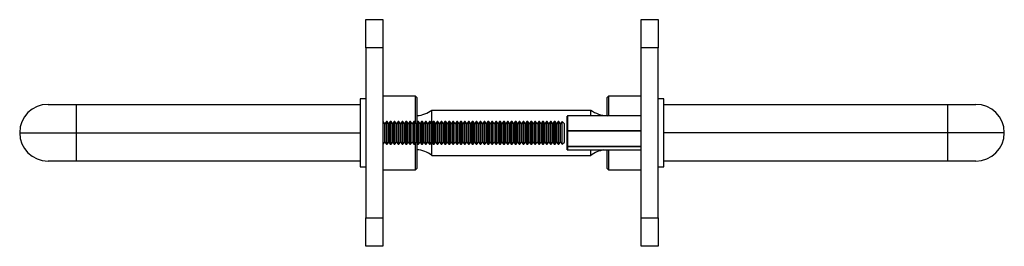
# Model space of a CAD drawing. Units: millimetres. Extents: x -159 to 425, y -141 to 139.
# Drawn here: x -159 to 15, y 99 to 139 of the extents above; entities that cross this region are included whole.
import ezdxf

# ---------------------------------------------------------------- set-up
doc = ezdxf.new("R2010")
doc.units = ezdxf.units.MM

msp = doc.modelspace()

# ---------------------------------------------------------------- linework, layer by layer
at = {"color": 7, "linetype": 'Continuous', "lineweight": 25}
for p, q in [((-97.52, 133.53), (-97.52, 138.53)), ((-97.52, 138.53), (-94.52, 138.53)), ((-94.52, 138.53), (-94.52, 133.53)), ((-49.01, 138.53), (-46.01, 138.53)), ((-49.01, 133.53), (-49.01, 138.53)), ((-46.01, 138.53), (-46.01, 133.53)), ((-94.52, 133.53), (-97.52, 133.53)), ((-97.52, 133.53), (-97.52, 103.53)), ((-94.52, 133.53), (-94.52, 103.53)), ((-46.01, 133.53), (-49.01, 133.53)), ((-49.01, 103.53), (-49.01, 133.53)), ((-46.01, 103.53), (-46.01, 133.53)), ((-88.77, 125.03), (-94.52, 125.03)), ((-88.52, 124.78), (-88.77, 125.03)), ((-88.77, 120.29), (-88.77, 125.03)), ((-54.76, 125.03), (-55.01, 124.78)), ((-49.01, 125.03), (-54.76, 125.03)), ((-54.76, 125.03), (-54.76, 124.62)), ((-153.52, 123.58), (-148.52, 123.58)), ((-148.52, 118.58), (-148.52, 123.58)), ((-148.52, 123.58), (-98.52, 123.58)), ((-109.87, 123.58), (-109.87, 123.58)), ((-107.51, 123.58), (-107.16, 123.58)), ((-107.34, 123.58), (-107.34, 123.58)), ((-104.81, 123.58), (-104.81, 123.58)), ((-97.52, 124.53), (-98.52, 124.53)), ((-98.52, 124.53), (-98.52, 123.58)), ((-98.52, 123.58), (-98.52, 118.58)), ((-88.52, 124.78), (-88.52, 120.34)), ((-55.01, 124.39), (-55.01, 124.78)), ((-55.01, 121.58), (-55.01, 124.39)), ((-54.76, 124.62), (-54.76, 121.53)), ((-45.01, 124.53), (-46.01, 124.53)), ((-45.01, 123.58), (-45.01, 124.53)), ((-45.01, 118.58), (-45.01, 123.58)), ((-45.01, 123.58), (4.99, 123.58)), ((-38.71, 123.58), (-38.71, 123.58)), ((-36.18, 123.58), (-36.18, 123.58)), ((-33.65, 123.58), (-33.65, 123.58)), ((4.99, 123.58), (4.99, 118.58)), ((4.99, 123.58), (9.99, 123.58)), ((-85.91, 120.14), (-85.87, 122.58)), ((-85.87, 122.58), (-57.87, 122.58)), ((-62.01, 118.92), (-62.01, 121.48)), ((-49.01, 121.53), (-61.96, 121.53)), ((-57.87, 121.53), (-57.87, 122.58)), ((-94.44, 120.53), (-94.52, 120.53)), ((-94.17, 120.14), (-94.44, 120.53)), ((-94.44, 116.53), (-94.44, 120.53)), ((-93.89, 120.53), (-94.17, 120.14)), ((-94.17, 116.92), (-94.17, 120.14)), ((-93.75, 120.53), (-93.89, 120.53)), ((-93.89, 116.53), (-93.89, 120.53)), ((-93.48, 120.14), (-93.75, 120.53)), ((-93.75, 116.53), (-93.75, 120.53)), ((-93.21, 120.53), (-93.48, 120.14)), ((-93.48, 116.92), (-93.48, 120.14)), ((-93.06, 120.53), (-93.21, 120.53)), ((-93.21, 116.53), (-93.21, 120.53)), ((-92.79, 120.14), (-93.06, 120.53)), ((-93.06, 116.53), (-93.06, 120.53)), ((-92.52, 120.53), (-92.79, 120.14)), ((-92.79, 116.92), (-92.79, 120.14)), ((-92.38, 120.53), (-92.52, 120.53)), ((-92.52, 116.53), (-92.52, 120.53)), ((-92.1, 120.14), (-92.38, 120.53)), ((-92.38, 116.53), (-92.38, 120.53)), ((-91.83, 120.53), (-92.1, 120.14)), ((-92.1, 116.92), (-92.1, 120.14)), ((-91.69, 120.53), (-91.83, 120.53)), ((-91.83, 116.53), (-91.83, 120.53)), ((-91.41, 120.14), (-91.69, 120.53)), ((-91.69, 116.53), (-91.69, 120.53)), ((-91.14, 120.53), (-91.41, 120.14)), ((-91.41, 116.92), (-91.41, 120.14)), ((-91, 120.53), (-91.14, 120.53)), ((-91.14, 116.53), (-91.14, 120.53)), ((-90.73, 120.14), (-91, 120.53)), ((-91, 116.53), (-91, 120.53)), ((-90.45, 120.53), (-90.73, 120.14)), ((-90.73, 116.92), (-90.73, 120.14)), ((-90.31, 120.53), (-90.45, 120.53)), ((-90.45, 116.53), (-90.45, 120.53)), ((-90.04, 120.14), (-90.31, 120.53)), ((-90.31, 116.53), (-90.31, 120.53)), ((-89.77, 120.53), (-90.04, 120.14)), ((-90.04, 116.92), (-90.04, 120.14)), ((-89.62, 120.53), (-89.77, 120.53)), ((-89.77, 116.53), (-89.77, 120.53)), ((-89.35, 120.14), (-89.62, 120.53)), ((-89.62, 116.53), (-89.62, 120.53)), ((-89.08, 120.53), (-89.35, 120.14)), ((-89.35, 116.92), (-89.35, 120.14)), ((-88.94, 120.53), (-89.08, 120.53)), ((-89.08, 116.53), (-89.08, 120.53)), ((-88.66, 120.14), (-88.94, 120.53)), ((-88.94, 116.53), (-88.94, 120.53)), ((-88.39, 120.53), (-88.66, 120.14)), ((-88.66, 116.92), (-88.66, 120.14)), ((-88.25, 120.53), (-88.39, 120.53)), ((-88.39, 116.53), (-88.39, 120.53)), ((-87.97, 120.14), (-88.25, 120.53)), ((-88.25, 116.53), (-88.25, 120.53)), ((-87.7, 120.53), (-87.97, 120.14)), ((-87.97, 116.92), (-87.97, 120.14)), ((-87.56, 120.53), (-87.7, 120.53)), ((-87.7, 116.53), (-87.7, 120.53)), ((-87.29, 120.14), (-87.56, 120.53)), ((-87.56, 116.53), (-87.56, 120.53)), ((-87.01, 120.53), (-87.29, 120.14)), ((-87.29, 116.92), (-87.29, 120.14)), ((-86.87, 120.53), (-87.01, 120.53)), ((-87.01, 116.53), (-87.01, 120.53)), ((-86.6, 120.14), (-86.87, 120.53)), ((-86.87, 116.53), (-86.87, 120.53)), ((-86.32, 120.53), (-86.6, 120.14)), ((-86.6, 116.92), (-86.6, 120.14)), ((-86.18, 120.53), (-86.32, 120.53)), ((-86.32, 116.53), (-86.32, 120.53)), ((-85.91, 120.14), (-86.18, 120.53)), ((-86.18, 116.53), (-86.18, 120.53)), ((-85.64, 120.53), (-85.91, 120.14)), ((-85.91, 116.92), (-85.91, 120.14)), ((-85.49, 120.53), (-85.64, 120.53)), ((-85.64, 116.53), (-85.64, 120.53)), ((-85.22, 120.14), (-85.49, 120.53)), ((-85.49, 116.53), (-85.49, 120.53)), ((-84.95, 120.53), (-85.22, 120.14)), ((-85.22, 116.92), (-85.22, 120.14)), ((-84.81, 120.53), (-84.95, 120.53)), ((-84.95, 116.53), (-84.95, 120.53)), ((-84.53, 120.14), (-84.81, 120.53)), ((-84.81, 116.53), (-84.81, 120.53)), ((-84.26, 120.53), (-84.53, 120.14)), ((-84.53, 116.92), (-84.53, 120.14)), ((-84.12, 120.53), (-84.26, 120.53)), ((-84.26, 116.53), (-84.26, 120.53)), ((-83.85, 120.14), (-84.12, 120.53)), ((-84.12, 116.53), (-84.12, 120.53)), ((-83.57, 120.53), (-83.85, 120.14)), ((-83.85, 116.92), (-83.85, 120.14)), ((-83.43, 120.53), (-83.57, 120.53)), ((-83.57, 116.53), (-83.57, 120.53)), ((-83.16, 120.14), (-83.43, 120.53)), ((-83.43, 116.53), (-83.43, 120.53)), ((-82.88, 120.53), (-83.16, 120.14)), ((-83.16, 116.92), (-83.16, 120.14)), ((-82.74, 120.53), (-82.88, 120.53)), ((-82.88, 116.53), (-82.88, 120.53)), ((-82.47, 120.14), (-82.74, 120.53)), ((-82.74, 116.53), (-82.74, 120.53)), ((-82.2, 120.53), (-82.47, 120.14)), ((-82.47, 116.92), (-82.47, 120.14)), ((-82.05, 120.53), (-82.2, 120.53)), ((-82.2, 116.53), (-82.2, 120.53)), ((-81.78, 120.14), (-82.05, 120.53)), ((-82.05, 116.53), (-82.05, 120.53)), ((-81.51, 120.53), (-81.78, 120.14)), ((-81.78, 116.92), (-81.78, 120.14)), ((-81.37, 120.53), (-81.51, 120.53)), ((-81.51, 116.53), (-81.51, 120.53)), ((-81.09, 120.14), (-81.37, 120.53)), ((-81.37, 116.53), (-81.37, 120.53)), ((-80.82, 120.53), (-81.09, 120.14)), ((-81.09, 116.92), (-81.09, 120.14)), ((-80.68, 120.53), (-80.82, 120.53)), ((-80.82, 116.53), (-80.82, 120.53)), ((-80.41, 120.14), (-80.68, 120.53)), ((-80.68, 116.53), (-80.68, 120.53)), ((-80.13, 120.53), (-80.41, 120.14)), ((-80.41, 116.92), (-80.41, 120.14)), ((-79.99, 120.53), (-80.13, 120.53)), ((-80.13, 116.53), (-80.13, 120.53)), ((-79.72, 120.14), (-79.99, 120.53)), ((-79.99, 116.53), (-79.99, 120.53)), ((-79.44, 120.53), (-79.72, 120.14)), ((-79.72, 116.92), (-79.72, 120.14)), ((-79.3, 120.53), (-79.44, 120.53)), ((-79.44, 116.53), (-79.44, 120.53)), ((-79.03, 120.14), (-79.3, 120.53)), ((-79.3, 116.53), (-79.3, 120.53)), ((-78.76, 120.53), (-79.03, 120.14)), ((-79.03, 116.92), (-79.03, 120.14)), ((-78.61, 120.53), (-78.76, 120.53)), ((-78.76, 116.53), (-78.76, 120.53)), ((-78.34, 120.14), (-78.61, 120.53)), ((-78.61, 116.53), (-78.61, 120.53)), ((-78.07, 120.53), (-78.34, 120.14)), ((-78.34, 116.92), (-78.34, 120.14)), ((-77.93, 120.53), (-78.07, 120.53)), ((-78.07, 116.53), (-78.07, 120.53)), ((-77.65, 120.14), (-77.93, 120.53)), ((-77.93, 116.53), (-77.93, 120.53)), ((-77.38, 120.53), (-77.65, 120.14)), ((-77.65, 116.92), (-77.65, 120.14)), ((-77.24, 120.53), (-77.38, 120.53)), ((-77.38, 116.53), (-77.38, 120.53)), ((-76.97, 120.14), (-77.24, 120.53)), ((-77.24, 116.53), (-77.24, 120.53)), ((-76.69, 120.53), (-76.97, 120.14)), ((-76.97, 116.92), (-76.97, 120.14)), ((-76.55, 120.53), (-76.69, 120.53)), ((-76.69, 116.53), (-76.69, 120.53)), ((-76.28, 120.14), (-76.55, 120.53)), ((-76.55, 116.53), (-76.55, 120.53)), ((-76, 120.53), (-76.28, 120.14)), ((-76.28, 116.92), (-76.28, 120.14)), ((-75.86, 120.53), (-76, 120.53)), ((-76, 116.53), (-76, 120.53)), ((-75.59, 120.14), (-75.86, 120.53)), ((-75.86, 116.53), (-75.86, 120.53)), ((-75.32, 120.53), (-75.59, 120.14)), ((-75.59, 116.92), (-75.59, 120.14)), ((-75.17, 120.53), (-75.32, 120.53)), ((-75.32, 116.53), (-75.32, 120.53)), ((-74.9, 120.14), (-75.17, 120.53)), ((-75.17, 116.53), (-75.17, 120.53)), ((-74.63, 120.53), (-74.9, 120.14)), ((-74.9, 116.92), (-74.9, 120.14)), ((-74.49, 120.53), (-74.63, 120.53)), ((-74.63, 116.53), (-74.63, 120.53)), ((-74.21, 120.14), (-74.49, 120.53)), ((-74.49, 116.53), (-74.49, 120.53)), ((-73.94, 120.53), (-74.21, 120.14)), ((-74.21, 116.92), (-74.21, 120.14)), ((-73.8, 120.53), (-73.94, 120.53)), ((-73.94, 116.53), (-73.94, 120.53)), ((-73.53, 120.14), (-73.8, 120.53)), ((-73.8, 116.53), (-73.8, 120.53)), ((-73.25, 120.53), (-73.53, 120.14)), ((-73.53, 116.92), (-73.53, 120.14)), ((-73.11, 120.53), (-73.25, 120.53)), ((-73.25, 116.53), (-73.25, 120.53)), ((-72.84, 120.14), (-73.11, 120.53)), ((-73.11, 116.53), (-73.11, 120.53)), ((-72.56, 120.53), (-72.84, 120.14)), ((-72.84, 116.92), (-72.84, 120.14)), ((-72.42, 120.53), (-72.56, 120.53)), ((-72.56, 116.53), (-72.56, 120.53)), ((-72.15, 120.14), (-72.42, 120.53)), ((-72.42, 116.53), (-72.42, 120.53)), ((-71.88, 120.53), (-72.15, 120.14)), ((-72.15, 116.92), (-72.15, 120.14)), ((-71.73, 120.53), (-71.88, 120.53)), ((-71.88, 116.53), (-71.88, 120.53)), ((-71.46, 120.14), (-71.73, 120.53)), ((-71.73, 116.53), (-71.73, 120.53)), ((-71.19, 120.53), (-71.46, 120.14)), ((-71.46, 116.92), (-71.46, 120.14)), ((-71.05, 120.53), (-71.19, 120.53)), ((-71.19, 116.53), (-71.19, 120.53)), ((-70.77, 120.14), (-71.05, 120.53)), ((-71.05, 116.53), (-71.05, 120.53)), ((-70.5, 120.53), (-70.77, 120.14)), ((-70.77, 116.92), (-70.77, 120.14)), ((-70.36, 120.53), (-70.5, 120.53)), ((-70.5, 116.53), (-70.5, 120.53)), ((-70.08, 120.14), (-70.36, 120.53)), ((-70.36, 116.53), (-70.36, 120.53)), ((-69.81, 120.53), (-70.08, 120.14)), ((-70.08, 116.92), (-70.08, 120.14)), ((-69.67, 120.53), (-69.81, 120.53)), ((-69.81, 116.53), (-69.81, 120.53)), ((-69.4, 120.14), (-69.67, 120.53)), ((-69.67, 116.53), (-69.67, 120.53)), ((-69.12, 120.53), (-69.4, 120.14)), ((-69.4, 116.92), (-69.4, 120.14)), ((-68.98, 120.53), (-69.12, 120.53)), ((-69.12, 116.53), (-69.12, 120.53)), ((-68.71, 120.14), (-68.98, 120.53)), ((-68.98, 116.53), (-68.98, 120.53)), ((-68.44, 120.53), (-68.71, 120.14)), ((-68.71, 116.92), (-68.71, 120.14)), ((-68.29, 120.53), (-68.44, 120.53)), ((-68.44, 116.53), (-68.44, 120.53)), ((-68.02, 120.14), (-68.29, 120.53)), ((-68.29, 116.53), (-68.29, 120.53)), ((-67.75, 120.53), (-68.02, 120.14)), ((-68.02, 116.92), (-68.02, 120.14)), ((-67.61, 120.53), (-67.75, 120.53)), ((-67.75, 116.53), (-67.75, 120.53)), ((-67.33, 120.14), (-67.61, 120.53)), ((-67.61, 116.53), (-67.61, 120.53)), ((-67.06, 120.53), (-67.33, 120.14)), ((-67.33, 116.92), (-67.33, 120.14)), ((-66.92, 120.53), (-67.06, 120.53)), ((-67.06, 116.53), (-67.06, 120.53)), ((-66.64, 120.14), (-66.92, 120.53)), ((-66.92, 116.53), (-66.92, 120.53)), ((-66.37, 120.53), (-66.64, 120.14)), ((-66.64, 116.92), (-66.64, 120.14)), ((-66.23, 120.53), (-66.37, 120.53)), ((-66.37, 116.53), (-66.37, 120.53)), ((-65.96, 120.14), (-66.23, 120.53)), ((-66.23, 116.53), (-66.23, 120.53)), ((-65.68, 120.53), (-65.96, 120.14)), ((-65.96, 116.92), (-65.96, 120.14)), ((-65.54, 120.53), (-65.68, 120.53)), ((-65.68, 116.53), (-65.68, 120.53)), ((-65.27, 120.14), (-65.54, 120.53)), ((-65.54, 116.53), (-65.54, 120.53)), ((-65, 120.53), (-65.27, 120.14)), ((-65.27, 116.92), (-65.27, 120.14)), ((-64.85, 120.53), (-65, 120.53)), ((-65, 116.53), (-65, 120.53)), ((-64.58, 120.14), (-64.85, 120.53)), ((-64.85, 116.53), (-64.85, 120.53)), ((-64.31, 120.53), (-64.58, 120.14)), ((-64.58, 116.92), (-64.58, 120.14)), ((-64.17, 120.53), (-64.31, 120.53)), ((-64.31, 116.53), (-64.31, 120.53)), ((-63.89, 120.14), (-64.17, 120.53)), ((-64.17, 116.53), (-64.17, 120.53)), ((-63.62, 120.53), (-63.89, 120.14)), ((-63.89, 116.92), (-63.89, 120.14)), ((-63.48, 120.53), (-63.62, 120.53)), ((-63.62, 116.53), (-63.62, 120.53)), ((-63.2, 120.14), (-63.48, 120.53)), ((-63.48, 116.53), (-63.48, 120.53)), ((-62.93, 120.53), (-63.2, 120.14)), ((-63.2, 116.92), (-63.2, 120.14)), ((-62.91, 120.53), (-62.93, 120.53)), ((-62.93, 116.53), (-62.93, 120.53)), ((-62.52, 120.14), (-62.91, 120.53)), ((-62.91, 117.74), (-62.91, 120.53)), ((-62.52, 117.9), (-62.52, 120.14)), ((-158.52, 118.58), (-148.52, 118.58)), ((-148.52, 113.58), (-148.52, 118.58)), ((-148.52, 118.58), (-98.52, 118.58)), ((-98.52, 118.58), (-98.52, 113.58)), ((-62.01, 116.18), (-62.01, 118.92)), ((-61.96, 118.9), (-61.96, 118.93)), ((-61.96, 118.9), (-61.96, 116.16)), ((4.99, 118.58), (-45.01, 118.58)), ((-45.01, 113.58), (-45.01, 118.58)), ((14.99, 118.58), (4.99, 118.58)), ((4.99, 118.58), (4.99, 113.58)), ((-94.44, 116.53), (-94.17, 116.92)), ((-94.44, 116.53), (-94.44, 116.53)), ((-94.17, 116.92), (-93.89, 116.53)), ((-93.89, 116.53), (-93.75, 116.53)), ((-93.75, 116.53), (-93.48, 116.92)), ((-93.48, 116.92), (-93.21, 116.53)), ((-93.21, 116.53), (-93.06, 116.53)), ((-93.06, 116.53), (-92.79, 116.92)), ((-92.79, 116.92), (-92.52, 116.53)), ((-92.52, 116.53), (-92.38, 116.53)), ((-92.38, 116.53), (-92.1, 116.92)), ((-92.1, 116.92), (-91.83, 116.53)), ((-91.83, 116.53), (-91.69, 116.53)), ((-91.69, 116.53), (-91.41, 116.92)), ((-91.41, 116.92), (-91.14, 116.53)), ((-91.14, 116.53), (-91, 116.53)), ((-91, 116.53), (-90.73, 116.92)), ((-90.73, 116.92), (-90.45, 116.53)), ((-90.45, 116.53), (-90.31, 116.53)), ((-90.31, 116.53), (-90.04, 116.92)), ((-90.04, 116.92), (-89.77, 116.53)), ((-89.77, 116.53), (-89.62, 116.53)), ((-89.62, 116.53), (-89.35, 116.92)), ((-89.35, 116.92), (-89.08, 116.53)), ((-89.08, 116.53), (-88.94, 116.53)), ((-88.94, 116.53), (-88.66, 116.92)), ((-88.77, 112.19), (-88.77, 116.77)), ((-88.66, 116.92), (-88.39, 116.53)), ((-88.52, 116.71), (-88.52, 112.43)), ((-88.39, 116.53), (-88.25, 116.53)), ((-88.25, 116.53), (-87.97, 116.92)), ((-87.97, 116.92), (-87.7, 116.53)), ((-87.7, 116.53), (-87.56, 116.53)), ((-87.56, 116.53), (-87.29, 116.92)), ((-87.29, 116.92), (-87.01, 116.53)), ((-87.01, 116.53), (-86.87, 116.53)), ((-86.87, 116.53), (-86.6, 116.92)), ((-86.6, 116.92), (-86.32, 116.53)), ((-86.32, 116.53), (-86.18, 116.53)), ((-86.18, 116.53), (-85.91, 116.92)), ((-85.91, 116.92), (-85.64, 116.53)), ((-85.87, 114.58), (-85.91, 116.92)), ((-85.64, 116.53), (-85.49, 116.53)), ((-85.49, 116.53), (-85.22, 116.92)), ((-85.22, 116.92), (-84.95, 116.53)), ((-84.95, 116.53), (-84.81, 116.53)), ((-84.81, 116.53), (-84.53, 116.92)), ((-84.53, 116.92), (-84.26, 116.53)), ((-84.26, 116.53), (-84.12, 116.53)), ((-84.12, 116.53), (-83.85, 116.92)), ((-83.85, 116.92), (-83.57, 116.53)), ((-83.57, 116.53), (-83.43, 116.53)), ((-83.43, 116.53), (-83.16, 116.92)), ((-83.16, 116.92), (-82.88, 116.53)), ((-82.88, 116.53), (-82.74, 116.53)), ((-82.74, 116.53), (-82.47, 116.92)), ((-82.47, 116.92), (-82.2, 116.53)), ((-82.2, 116.53), (-82.05, 116.53)), ((-82.05, 116.53), (-81.78, 116.92)), ((-81.78, 116.92), (-81.51, 116.53)), ((-81.51, 116.53), (-81.37, 116.53)), ((-81.37, 116.53), (-81.09, 116.92)), ((-81.09, 116.92), (-80.82, 116.53)), ((-80.82, 116.53), (-80.68, 116.53)), ((-80.68, 116.53), (-80.41, 116.92)), ((-80.41, 116.92), (-80.13, 116.53)), ((-80.13, 116.53), (-79.99, 116.53)), ((-79.99, 116.53), (-79.72, 116.92)), ((-79.72, 116.92), (-79.44, 116.53)), ((-79.44, 116.53), (-79.3, 116.53)), ((-79.3, 116.53), (-79.03, 116.92)), ((-79.03, 116.92), (-78.76, 116.53)), ((-78.76, 116.53), (-78.61, 116.53)), ((-78.61, 116.53), (-78.34, 116.92)), ((-78.34, 116.92), (-78.07, 116.53)), ((-78.07, 116.53), (-77.93, 116.53)), ((-77.93, 116.53), (-77.65, 116.92)), ((-77.65, 116.92), (-77.38, 116.53)), ((-77.38, 116.53), (-77.24, 116.53)), ((-77.24, 116.53), (-76.97, 116.92)), ((-76.97, 116.92), (-76.69, 116.53)), ((-76.69, 116.53), (-76.55, 116.53)), ((-76.55, 116.53), (-76.28, 116.92)), ((-76.28, 116.92), (-76, 116.53)), ((-76, 116.53), (-75.86, 116.53)), ((-75.86, 116.53), (-75.59, 116.92)), ((-75.59, 116.92), (-75.32, 116.53)), ((-75.32, 116.53), (-75.17, 116.53)), ((-75.17, 116.53), (-74.9, 116.92)), ((-74.9, 116.92), (-74.63, 116.53)), ((-74.63, 116.53), (-74.49, 116.53)), ((-74.49, 116.53), (-74.21, 116.92)), ((-74.21, 116.92), (-73.94, 116.53)), ((-73.94, 116.53), (-73.8, 116.53)), ((-73.8, 116.53), (-73.53, 116.92)), ((-73.53, 116.92), (-73.25, 116.53)), ((-73.25, 116.53), (-73.11, 116.53)), ((-73.11, 116.53), (-72.84, 116.92)), ((-72.84, 116.92), (-72.56, 116.53)), ((-72.56, 116.53), (-72.42, 116.53)), ((-72.42, 116.53), (-72.15, 116.92)), ((-72.15, 116.92), (-71.88, 116.53)), ((-71.88, 116.53), (-71.73, 116.53)), ((-71.73, 116.53), (-71.46, 116.92)), ((-71.46, 116.92), (-71.19, 116.53)), ((-71.19, 116.53), (-71.05, 116.53)), ((-71.05, 116.53), (-70.77, 116.92)), ((-70.77, 116.92), (-70.5, 116.53)), ((-70.5, 116.53), (-70.36, 116.53)), ((-70.36, 116.53), (-70.08, 116.92)), ((-70.08, 116.92), (-69.81, 116.53)), ((-69.81, 116.53), (-69.67, 116.53)), ((-69.67, 116.53), (-69.4, 116.92)), ((-69.4, 116.92), (-69.12, 116.53)), ((-69.12, 116.53), (-68.98, 116.53)), ((-68.98, 116.53), (-68.71, 116.92)), ((-68.71, 116.92), (-68.44, 116.53)), ((-68.44, 116.53), (-68.29, 116.53)), ((-68.29, 116.53), (-68.02, 116.92)), ((-68.02, 116.92), (-67.75, 116.53)), ((-67.75, 116.53), (-67.61, 116.53)), ((-67.61, 116.53), (-67.33, 116.92)), ((-67.33, 116.92), (-67.06, 116.53)), ((-67.06, 116.53), (-66.92, 116.53)), ((-66.92, 116.53), (-66.64, 116.92)), ((-66.64, 116.92), (-66.37, 116.53)), ((-66.37, 116.53), (-66.23, 116.53)), ((-66.23, 116.53), (-65.96, 116.92)), ((-65.96, 116.92), (-65.68, 116.53)), ((-65.68, 116.53), (-65.54, 116.53)), ((-65.54, 116.53), (-65.27, 116.92)), ((-65.27, 116.92), (-65, 116.53)), ((-65, 116.53), (-64.85, 116.53)), ((-64.85, 116.53), (-64.58, 116.92)), ((-64.58, 116.92), (-64.31, 116.53)), ((-64.31, 116.53), (-64.17, 116.53)), ((-64.17, 116.53), (-63.89, 116.92)), ((-63.89, 116.92), (-63.62, 116.53)), ((-63.62, 116.53), (-63.48, 116.53)), ((-63.48, 116.53), (-63.2, 116.92)), ((-63.2, 116.92), (-62.93, 116.53)), ((-62.93, 116.53), (-62.91, 116.53)), ((-62.91, 116.53), (-62.91, 117.74)), ((-62.91, 116.53), (-62.52, 116.92)), ((-62.52, 116.92), (-62.52, 117.9)), ((-85.87, 114.58), (-57.87, 114.58)), ((-62.01, 115.58), (-62.01, 116.18)), ((-61.96, 116.14), (-61.96, 116.16)), ((-61.96, 115.53), (-49.01, 115.53)), ((-57.87, 114.58), (-57.87, 115.53)), ((-55.01, 112.28), (-55.01, 115.57)), ((-54.76, 115.53), (-54.76, 112.03)), ((-148.52, 113.58), (-153.52, 113.58)), ((-98.52, 113.58), (-148.52, 113.58)), ((-98.52, 113.58), (-98.52, 112.53)), ((-45.01, 112.53), (-45.01, 113.58)), ((4.99, 113.58), (-45.01, 113.58)), ((9.99, 113.58), (4.99, 113.58)), ((-98.52, 112.53), (-97.52, 112.53)), ((-94.52, 112.03), (-88.77, 112.03)), ((-88.77, 112.03), (-88.52, 112.28)), ((-88.77, 112.03), (-88.77, 112.19)), ((-88.52, 112.43), (-88.52, 112.28)), ((-55.01, 112.28), (-54.76, 112.03)), ((-54.76, 112.03), (-49.01, 112.03)), ((-46.01, 112.53), (-45.01, 112.53)), ((-97.52, 103.53), (-94.52, 103.53)), ((-97.52, 98.53), (-97.52, 103.53)), ((-94.52, 103.53), (-94.52, 98.53)), ((-49.01, 103.53), (-46.01, 103.53)), ((-49.01, 98.53), (-49.01, 103.53)), ((-46.01, 103.53), (-46.01, 98.53)), ((-94.52, 98.53), (-97.52, 98.53)), ((-46.01, 98.53), (-49.01, 98.53))]:
    msp.add_line(p, q, dxfattribs=at)
at = {"color": 1, "linetype": 'Continuous', "lineweight": 25}
for p, q in [((-61.96, 121.53), (-61.96, 118.93)), ((-61.96, 118.93), (-49.01, 118.93)), ((-49.01, 118.93), (-61.96, 118.9)), ((-61.96, 116.16), (-49.01, 116.16)), ((-49.01, 116.16), (-61.96, 116.14)), ((-61.96, 116.14), (-61.96, 115.53))]:
    msp.add_line(p, q, dxfattribs=at)
at = {"color": 7, "linetype": 'Continuous', "lineweight": 25, "flags": 128}
for points in [[(-61.96, 118.9), (-61.97, 118.9), (-61.97, 118.9), (-61.98, 118.9), (-61.99, 118.91), (-62, 118.91), (-62, 118.91), (-62, 118.92), (-62.01, 118.92)], [(-61.96, 116.16), (-61.97, 116.16), (-61.97, 116.16), (-61.98, 116.16), (-61.99, 116.17), (-62, 116.17), (-62, 116.17), (-62, 116.18), (-62.01, 116.18)]]:
    msp.add_lwpolyline(points, dxfattribs=at)
at = {"color": 7, "linetype": 'Continuous', "lineweight": 25}
for centre, radius, start, end in [((-153.52, 118.58), 5, 90, 180), ((9.99, 118.58), 5, 0, 90), ((-88.87, 126.58), 5, 274.2888, 306.8699), ((-61.96, 121.48), 0.05, 90, 180), ((-54.87, 126.58), 5, 233.1301, 268.4529), ((-153.52, 118.58), 5, 180, 270), ((-61.97, 118.83), 0.0995, 82.9126, 112.2767), ((9.99, 118.58), 5, 270, 0), ((-88.87, 110.58), 5, 53.1301, 86.3021), ((-61.96, 116.19), 0.0458, 187.2386, 275.7531), ((-61.96, 115.58), 0.05, 180, 270), ((-54.87, 110.58), 5, 98.1096, 126.8699)]:
    msp.add_arc(centre, radius, start, end, dxfattribs=at)

doc.saveas('drawing.dxf')
